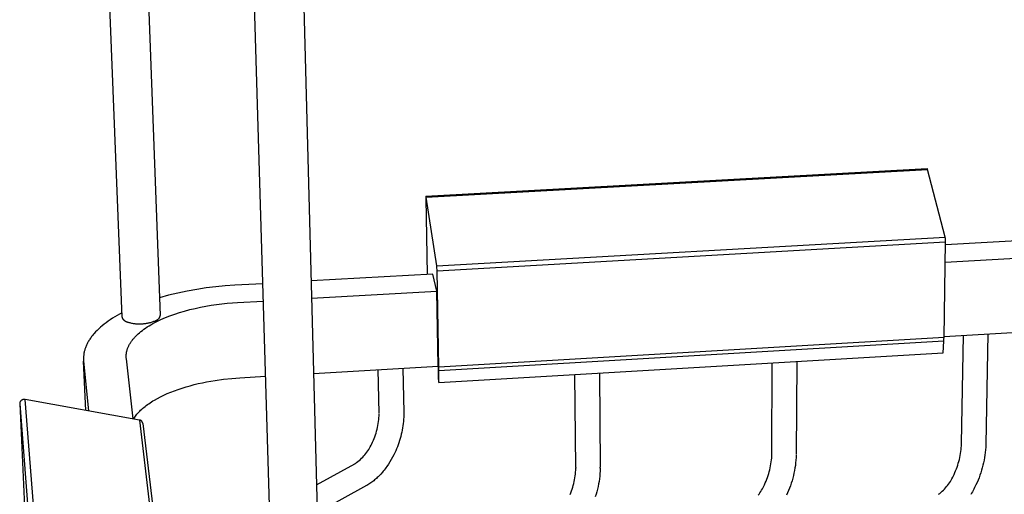
# Model space of a CAD drawing. Units: millimetres. Extents: x 1123 to 1670, y 2715 to 3252.
# Drawn here: x 1512 to 1602, y 3091 to 3134 of the extents above; entities that cross this region are included whole.
import ezdxf

# ---------------------------------------------------------------- set-up
doc = ezdxf.new("R2010")
doc.units = ezdxf.units.MM
doc.header["$MEASUREMENT"] = 0
for name, color, linetype, true_color in [('Default', 7, 'Continuous', 0x000000), ('Default$IGES level 5031011$Default', 7, 'Continuous', 0x000000), ('Make2D$visible$tangents$Default', 7, 'Continuous', 0x000000)]:
    doc.layers.add(name, color=color, linetype=linetype, true_color=true_color)

msp = doc.modelspace()

# ---------------------------------------------------------------- linework, layer by layer
at = {"layer": 'Default'}
for points in [[(1599.976, 3095.802), (1599.974, 3095.752)], [(1542.575, 3094.013), (1542.608, 3094.032), (1542.635, 3094.048)], [(1562.682, 3093.68), (1562.682, 3093.609)], [(1564.904, 3093.615), (1564.904, 3093.712)], [(1543.673, 3092.051), (1543.654, 3092.04)]]:
    msp.add_lwpolyline(points, dxfattribs=at)
at = {"layer": 'Default$IGES level 5031011$Default'}
for points in [[(1536, 3050.679), (1531.52, 3200.727)], [(1536.249, 3199.715), (1540.204, 3050.841)], [(1521.428, 3107.37), (1519.19, 3163.97)], [(1523.156, 3153.856), (1524.868, 3107.516)], [(1549.057, 3118.367), (1594.642, 3120.878)], [(1594.685, 3120.798), (1594.683, 3120.807), (1594.68, 3120.816), (1594.677, 3120.824), (1594.675, 3120.832), (1594.672, 3120.84), (1594.669, 3120.846), (1594.668, 3120.849), (1594.667, 3120.852), (1594.665, 3120.855), (1594.664, 3120.858), (1594.663, 3120.86), (1594.661, 3120.863), (1594.66, 3120.865), (1594.659, 3120.866), (1594.658, 3120.867), (1594.658, 3120.868), (1594.657, 3120.869), (1594.656, 3120.87), (1594.656, 3120.87), (1594.655, 3120.871), (1594.654, 3120.872), (1594.654, 3120.873), (1594.653, 3120.873), (1594.653, 3120.874), (1594.652, 3120.874), (1594.652, 3120.874), (1594.652, 3120.874), (1594.651, 3120.875), (1594.651, 3120.875), (1594.651, 3120.875), (1594.65, 3120.875), (1594.65, 3120.876), (1594.65, 3120.876), (1594.649, 3120.876), (1594.649, 3120.876), (1594.649, 3120.876), (1594.648, 3120.877), (1594.648, 3120.877), (1594.648, 3120.877), (1594.647, 3120.877), (1594.647, 3120.877), (1594.647, 3120.877), (1594.646, 3120.877), (1594.646, 3120.877), (1594.646, 3120.877), (1594.645, 3120.877), (1594.645, 3120.878), (1594.645, 3120.878), (1594.644, 3120.878), (1594.644, 3120.878), (1594.644, 3120.878), (1594.643, 3120.878), (1594.643, 3120.878), (1594.643, 3120.878), (1594.642, 3120.878)], [(1596.277, 3114.644), (1594.685, 3120.798)], [(1549.074, 3118.285), (1549.07, 3118.31), (1549.068, 3118.32), (1549.066, 3118.33), (1549.064, 3118.339), (1549.062, 3118.347), (1549.061, 3118.35), (1549.06, 3118.353), (1549.059, 3118.356), (1549.058, 3118.357), (1549.058, 3118.358), (1549.057, 3118.359), (1549.057, 3118.36), (1549.056, 3118.361), (1549.056, 3118.362), (1549.056, 3118.363), (1549.055, 3118.363), (1549.055, 3118.364), (1549.055, 3118.364), (1549.055, 3118.364), (1549.055, 3118.365), (1549.054, 3118.365), (1549.054, 3118.365), (1549.054, 3118.365), (1549.054, 3118.365), (1549.054, 3118.365), (1549.054, 3118.366), (1549.053, 3118.366), (1549.053, 3118.366), (1549.053, 3118.366), (1549.053, 3118.366), (1549.053, 3118.366), (1549.053, 3118.366), (1549.053, 3118.366), (1549.053, 3118.366), (1549.053, 3118.366), (1549.052, 3118.367), (1549.052, 3118.367), (1549.052, 3118.367), (1549.052, 3118.367), (1549.052, 3118.367), (1549.052, 3118.367), (1549.052, 3118.367), (1549.052, 3118.367), (1549.052, 3118.367), (1549.051, 3118.367), (1549.051, 3118.367), (1549.051, 3118.367), (1549.051, 3118.367), (1549.051, 3118.367), (1549.051, 3118.367), (1549.051, 3118.367), (1549.051, 3118.367), (1549.051, 3118.367), (1549.051, 3118.367), (1549.05, 3118.367), (1549.05, 3118.367), (1549.05, 3118.367), (1549.05, 3118.367), (1549.05, 3118.367), (1549.05, 3118.367), (1549.05, 3118.367), (1549.05, 3118.367), (1549.05, 3118.367), (1549.049, 3118.366), (1549.049, 3118.366), (1549.049, 3118.366), (1549.049, 3118.366), (1549.049, 3118.366), (1549.049, 3118.366), (1549.049, 3118.366), (1549.049, 3118.366), (1549.049, 3118.366), (1549.049, 3118.366), (1549.048, 3118.366), (1549.048, 3118.365), (1549.048, 3118.365), (1549.048, 3118.365), (1549.048, 3118.365), (1549.048, 3118.365), (1549.048, 3118.364), (1549.048, 3118.364), (1549.047, 3118.364), (1549.047, 3118.363), (1549.047, 3118.363), (1549.047, 3118.363), (1549.047, 3118.362), (1549.046, 3118.362), (1549.046, 3118.361), (1549.046, 3118.361), (1549.045, 3118.36), (1549.045, 3118.358), (1549.045, 3118.357), (1549.044, 3118.356), (1549.044, 3118.353), (1549.043, 3118.351), (1549.043, 3118.347), (1549.042, 3118.344), (1549.041, 3118.336), (1549.04, 3118.327), (1549.039, 3118.317), (1549.038, 3118.305), (1549.037, 3118.279), (1549.036, 3118.25), (1549.035, 3118.217), (1549.036, 3118.144)], [(1550.032, 3112.03), (1549.074, 3118.285)], [(1549.036, 3118.144), (1549.164, 3111.253)], [(1596.319, 3114.201), (1596.32, 3114.257), (1596.318, 3114.312), (1596.315, 3114.368), (1596.311, 3114.424), (1596.305, 3114.479), (1596.297, 3114.534), (1596.288, 3114.589), (1596.277, 3114.644)], [(1616.343, 3115.061), (1596.315, 3113.926)], [(1596.175, 3105.514), (1596.319, 3114.201)], [(1596.289, 3112.365), (1617.108, 3113.552)], [(1550.065, 3111.582), (1550.061, 3111.697), (1550.054, 3111.824), (1550.043, 3111.94), (1550.038, 3111.989), (1550.032, 3112.03)], [(1549.685, 3111.283), (1538.615, 3110.655)], [(1550.045, 3109.727), (1549.685, 3111.283)], [(1550.222, 3102.82), (1550.065, 3111.582)], [(1531.673, 3110.262), (1530.804, 3110.204), (1529.937, 3110.123), (1529.071, 3110.016), (1528.208, 3109.885), (1527.35, 3109.729), (1526.496, 3109.549), (1525.649, 3109.345), (1524.809, 3109.117)], [(1534.217, 3110.406), (1531.673, 3110.262)], [(1538.657, 3109.077), (1550.045, 3109.727)], [(1550.167, 3102.906), (1550.045, 3109.727)], [(1521.804, 3103.564), (1521.799, 3103.615), (1521.795, 3103.667), (1521.792, 3103.718), (1521.791, 3103.77), (1521.791, 3103.822), (1521.793, 3103.874), (1521.796, 3103.927), (1521.8, 3103.98), (1521.806, 3104.033), (1521.813, 3104.086), (1521.822, 3104.14), (1521.832, 3104.193), (1521.844, 3104.247), (1521.857, 3104.301), (1521.872, 3104.355), (1521.888, 3104.41), (1521.906, 3104.464), (1521.925, 3104.519), (1521.946, 3104.573), (1521.969, 3104.628), (1521.993, 3104.683), (1522.019, 3104.738), (1522.046, 3104.793), (1522.075, 3104.849), (1522.106, 3104.904), (1522.138, 3104.959), (1522.172, 3105.014), (1522.208, 3105.07), (1522.245, 3105.125), (1522.284, 3105.18), (1522.324, 3105.236), (1522.366, 3105.291), (1522.41, 3105.346), (1522.456, 3105.401), (1522.503, 3105.456), (1522.552, 3105.511), (1522.655, 3105.621), (1522.764, 3105.73), (1522.88, 3105.839), (1523.003, 3105.946), (1523.132, 3106.053), (1523.267, 3106.159), (1523.409, 3106.264), (1523.557, 3106.367), (1523.711, 3106.47), (1523.872, 3106.571), (1524.038, 3106.67), (1524.21, 3106.768), (1524.387, 3106.864), (1524.57, 3106.958), (1524.758, 3107.05), (1524.951, 3107.141), (1525.149, 3107.229), (1525.351, 3107.315), (1525.769, 3107.48), (1526.203, 3107.636), (1526.65, 3107.782), (1527.109, 3107.918), (1527.578, 3108.044), (1528.055, 3108.158), (1528.537, 3108.262), (1529.024, 3108.355), (1529.512, 3108.437), (1530, 3108.509), (1530.487, 3108.57), (1530.97, 3108.62), (1531.449, 3108.661), (1531.922, 3108.693)], [(1531.922, 3108.693), (1534.264, 3108.826)], [(1521.412, 3107.767), (1521.182, 3107.642), (1520.96, 3107.515), (1520.744, 3107.386), (1520.535, 3107.255), (1520.334, 3107.123), (1520.141, 3106.988), (1519.955, 3106.853), (1519.777, 3106.715), (1519.607, 3106.577), (1519.445, 3106.438), (1519.291, 3106.297), (1519.146, 3106.156), (1519.008, 3106.014), (1518.879, 3105.871), (1518.818, 3105.799), (1518.758, 3105.728), (1518.701, 3105.656), (1518.646, 3105.584), (1518.593, 3105.512), (1518.542, 3105.441), (1518.492, 3105.369), (1518.446, 3105.297), (1518.401, 3105.225), (1518.358, 3105.153), (1518.317, 3105.081), (1518.278, 3105.009), (1518.241, 3104.938), (1518.206, 3104.866), (1518.174, 3104.795), (1518.143, 3104.723), (1518.114, 3104.652), (1518.087, 3104.581), (1518.062, 3104.51), (1518.039, 3104.439), (1518.018, 3104.368), (1517.999, 3104.298), (1517.982, 3104.228), (1517.967, 3104.158), (1517.953, 3104.088), (1517.942, 3104.019), (1517.932, 3103.949), (1517.924, 3103.88), (1517.918, 3103.812), (1517.914, 3103.743), (1517.911, 3103.675), (1517.91, 3103.607), (1517.911, 3103.54), (1517.913, 3103.472), (1517.918, 3103.405), (1517.923, 3103.339)], [(1524.868, 3107.516), (1524.864, 3107.495), (1524.86, 3107.474), (1524.854, 3107.453), (1524.848, 3107.433), (1524.842, 3107.412), (1524.834, 3107.391), (1524.826, 3107.371), (1524.817, 3107.35), (1524.807, 3107.33), (1524.797, 3107.311), (1524.785, 3107.291), (1524.78, 3107.281), (1524.774, 3107.272), (1524.767, 3107.262), (1524.761, 3107.253), (1524.754, 3107.244), (1524.748, 3107.235), (1524.741, 3107.226), (1524.734, 3107.217), (1524.727, 3107.208), (1524.719, 3107.199), (1524.712, 3107.191), (1524.704, 3107.183), (1524.696, 3107.174), (1524.688, 3107.166), (1524.68, 3107.158), (1524.672, 3107.15), (1524.664, 3107.143), (1524.655, 3107.135), (1524.647, 3107.128), (1524.638, 3107.121), (1524.62, 3107.107), (1524.602, 3107.094), (1524.584, 3107.081), (1524.565, 3107.069), (1524.546, 3107.058), (1524.527, 3107.048), (1524.507, 3107.038), (1524.487, 3107.029), (1524.468, 3107.021), (1524.448, 3107.014), (1524.428, 3107.007), (1524.357, 3106.978), (1524.286, 3106.95), (1524.213, 3106.924), (1524.14, 3106.899), (1524.067, 3106.875), (1523.992, 3106.854), (1523.917, 3106.833), (1523.842, 3106.815), (1523.766, 3106.798), (1523.689, 3106.782), (1523.612, 3106.769), (1523.535, 3106.757), (1523.457, 3106.746), (1523.379, 3106.737), (1523.301, 3106.73), (1523.223, 3106.725), (1523.144, 3106.721), (1523.066, 3106.719), (1522.987, 3106.719), (1522.909, 3106.721), (1522.831, 3106.724), (1522.753, 3106.729), (1522.675, 3106.735), (1522.597, 3106.744), (1522.52, 3106.753), (1522.443, 3106.765), (1522.367, 3106.778), (1522.291, 3106.793), (1522.216, 3106.809), (1522.141, 3106.827), (1522.067, 3106.846), (1521.993, 3106.867)], [(1521.993, 3106.867), (1521.97, 3106.871), (1521.946, 3106.876), (1521.923, 3106.882), (1521.899, 3106.889), (1521.888, 3106.893), (1521.876, 3106.897), (1521.864, 3106.901), (1521.853, 3106.905), (1521.841, 3106.91), (1521.83, 3106.914), (1521.818, 3106.919), (1521.807, 3106.924), (1521.796, 3106.93), (1521.784, 3106.936), (1521.773, 3106.941), (1521.762, 3106.947), (1521.751, 3106.954), (1521.74, 3106.96), (1521.729, 3106.967), (1521.718, 3106.974), (1521.708, 3106.981), (1521.697, 3106.988), (1521.687, 3106.996), (1521.677, 3107.003), (1521.667, 3107.011), (1521.657, 3107.019), (1521.647, 3107.028), (1521.637, 3107.036), (1521.628, 3107.045), (1521.618, 3107.054), (1521.609, 3107.062), (1521.6, 3107.072), (1521.591, 3107.081), (1521.583, 3107.09), (1521.574, 3107.1), (1521.566, 3107.11), (1521.558, 3107.119), (1521.55, 3107.129), (1521.542, 3107.139), (1521.535, 3107.15), (1521.527, 3107.16), (1521.52, 3107.17), (1521.513, 3107.181), (1521.507, 3107.192), (1521.5, 3107.202), (1521.494, 3107.213), (1521.488, 3107.224), (1521.482, 3107.235), (1521.476, 3107.246), (1521.471, 3107.257), (1521.465, 3107.268), (1521.46, 3107.279), (1521.451, 3107.302), (1521.442, 3107.324), (1521.435, 3107.347), (1521.428, 3107.37)], [(1596.176, 3105.602), (1616.891, 3106.808)], [(1597.77, 3095.85), (1597.947, 3105.705)], [(1600.172, 3105.834), (1599.976, 3095.802)], [(1596.104, 3104.101), (1596.163, 3105.177)], [(1596.163, 3105.177), (1596.17, 3105.341), (1596.175, 3105.514)], [(1550.225, 3101.397), (1596.104, 3104.101)], [(1517.923, 3103.339), (1518.378, 3098.824)], [(1522.438, 3098.093), (1521.804, 3103.564)], [(1580.517, 3094.908), (1580.557, 3103.185)], [(1582.784, 3103.316), (1582.729, 3094.885)], [(1538.839, 3102.237), (1550.167, 3102.906)], [(1544.79, 3098.615), (1544.702, 3102.583)], [(1546.951, 3102.716), (1547.034, 3098.67)], [(1550.167, 3102.731), (1550.166, 3101.744)], [(1550.167, 3102.906), (1550.167, 3102.731)], [(1550.226, 3102.481), (1550.222, 3102.82)], [(1550.225, 3101.397), (1550.226, 3102.481)], [(1562.682, 3093.68), (1562.609, 3102.127)], [(1564.845, 3102.259), (1564.904, 3093.712)], [(1522.448, 3098.091), (1522.505, 3098.181), (1522.566, 3098.27), (1522.631, 3098.359), (1522.7, 3098.448), (1522.773, 3098.536), (1522.85, 3098.625), (1522.932, 3098.713), (1523.017, 3098.801), (1523.107, 3098.888), (1523.201, 3098.975), (1523.299, 3099.062), (1523.4, 3099.148), (1523.506, 3099.233), (1523.616, 3099.318), (1523.729, 3099.401), (1523.847, 3099.485), (1523.968, 3099.567), (1524.093, 3099.648), (1524.221, 3099.729), (1524.354, 3099.808), (1524.628, 3099.964), (1524.916, 3100.115), (1525.217, 3100.261), (1525.53, 3100.402), (1525.853, 3100.537), (1526.187, 3100.667), (1526.53, 3100.79), (1526.881, 3100.907), (1527.24, 3101.018), (1527.605, 3101.121), (1527.975, 3101.219), (1528.35, 3101.309), (1528.728, 3101.392), (1529.109, 3101.469), (1529.491, 3101.538), (1529.874, 3101.601), (1530.638, 3101.707), (1531.395, 3101.787), (1532.138, 3101.842)], [(1532.138, 3101.842), (1534.469, 3101.979)], [(1550.166, 3101.744), (1550.225, 3101.397)], [(1512.596, 3099.864), (1512.585, 3099.866), (1512.574, 3099.867), (1512.563, 3099.868), (1512.552, 3099.869), (1512.54, 3099.87), (1512.529, 3099.871), (1512.517, 3099.871), (1512.506, 3099.871), (1512.494, 3099.87), (1512.483, 3099.869), (1512.471, 3099.868), (1512.46, 3099.867), (1512.448, 3099.865), (1512.437, 3099.863), (1512.425, 3099.861), (1512.414, 3099.859), (1512.403, 3099.856), (1512.391, 3099.853), (1512.38, 3099.849), (1512.369, 3099.845), (1512.358, 3099.841), (1512.348, 3099.837), (1512.337, 3099.833), (1512.327, 3099.828), (1512.316, 3099.823), (1512.306, 3099.817), (1512.296, 3099.812), (1512.286, 3099.806), (1512.277, 3099.8), (1512.267, 3099.794), (1512.258, 3099.787), (1512.249, 3099.781), (1512.241, 3099.774), (1512.233, 3099.768), (1512.225, 3099.761), (1512.217, 3099.754), (1512.209, 3099.747), (1512.202, 3099.739), (1512.195, 3099.731), (1512.188, 3099.723), (1512.181, 3099.714), (1512.174, 3099.706), (1512.168, 3099.697), (1512.162, 3099.688), (1512.156, 3099.679), (1512.151, 3099.669), (1512.146, 3099.66), (1512.141, 3099.65), (1512.136, 3099.64), (1512.132, 3099.63), (1512.128, 3099.62), (1512.124, 3099.61), (1512.121, 3099.599), (1512.118, 3099.589), (1512.115, 3099.578), (1512.112, 3099.568), (1512.11, 3099.557), (1512.109, 3099.547), (1512.107, 3099.536), (1512.106, 3099.526), (1512.105, 3099.515), (1512.105, 3099.505), (1512.105, 3099.494), (1512.105, 3099.484)], [(1512.105, 3099.484), (1512.792, 3084.797)], [(1522.992, 3097.994), (1512.596, 3099.864)], [(1542.635, 3094.048), (1542.753, 3094.133), (1542.868, 3094.222), (1542.981, 3094.316), (1543.091, 3094.413), (1543.198, 3094.514), (1543.302, 3094.619), (1543.403, 3094.727), (1543.499, 3094.839), (1543.592, 3094.954), (1543.682, 3095.072), (1543.767, 3095.192), (1543.847, 3095.315), (1543.924, 3095.441), (1543.996, 3095.568), (1544.064, 3095.698), (1544.127, 3095.829), (1544.204, 3095.987), (1544.276, 3096.149), (1544.344, 3096.312), (1544.408, 3096.477), (1544.467, 3096.645), (1544.521, 3096.814), (1544.57, 3096.985), (1544.615, 3097.158), (1544.654, 3097.332), (1544.689, 3097.506), (1544.718, 3097.681), (1544.743, 3097.857), (1544.762, 3098.034), (1544.777, 3098.21), (1544.787, 3098.386), (1544.791, 3098.562)], [(1547.034, 3098.665), (1547.035, 3098.468), (1547.03, 3098.269), (1547.02, 3098.069), (1547.004, 3097.867), (1546.983, 3097.671), (1546.958, 3097.475), (1546.927, 3097.279), (1546.893, 3097.084), (1546.853, 3096.889), (1546.81, 3096.695), (1546.761, 3096.502), (1546.709, 3096.31), (1546.652, 3096.12), (1546.59, 3095.93), (1546.525, 3095.743), (1546.455, 3095.557), (1546.38, 3095.373), (1546.302, 3095.191), (1546.22, 3095.011), (1546.134, 3094.833), (1546.02, 3094.612), (1545.901, 3094.397), (1545.775, 3094.186), (1545.645, 3093.98), (1545.497, 3093.764), (1545.42, 3093.657), (1545.342, 3093.552), (1545.261, 3093.449), (1545.178, 3093.347), (1545.094, 3093.247), (1544.936, 3093.067), (1544.862, 3092.988), (1544.787, 3092.91), (1544.71, 3092.834), (1544.631, 3092.759), (1544.551, 3092.686), (1544.469, 3092.614), (1544.385, 3092.544), (1544.301, 3092.476), (1544.215, 3092.409), (1544.127, 3092.345), (1544.039, 3092.282), (1543.949, 3092.221), (1543.858, 3092.162), (1543.766, 3092.105), (1543.673, 3092.051)], [(1523.3, 3097.689), (1523.299, 3097.696), (1523.298, 3097.702), (1523.297, 3097.709), (1523.295, 3097.716), (1523.294, 3097.723), (1523.292, 3097.729), (1523.29, 3097.736), (1523.288, 3097.743), (1523.286, 3097.75), (1523.283, 3097.756), (1523.281, 3097.763), (1523.278, 3097.77), (1523.276, 3097.776), (1523.273, 3097.783), (1523.27, 3097.79), (1523.266, 3097.796), (1523.263, 3097.803), (1523.26, 3097.809), (1523.256, 3097.816), (1523.252, 3097.822), (1523.248, 3097.828), (1523.244, 3097.835), (1523.24, 3097.841), (1523.236, 3097.847), (1523.231, 3097.853), (1523.227, 3097.859), (1523.222, 3097.865), (1523.217, 3097.87), (1523.212, 3097.876), (1523.207, 3097.882), (1523.202, 3097.887), (1523.197, 3097.892), (1523.191, 3097.898), (1523.186, 3097.903), (1523.18, 3097.908), (1523.175, 3097.913), (1523.169, 3097.917), (1523.163, 3097.922), (1523.157, 3097.926), (1523.151, 3097.931), (1523.145, 3097.935), (1523.138, 3097.939), (1523.132, 3097.943), (1523.126, 3097.947), (1523.119, 3097.951), (1523.113, 3097.954), (1523.106, 3097.958), (1523.1, 3097.961), (1523.093, 3097.964), (1523.087, 3097.967), (1523.08, 3097.97), (1523.073, 3097.972), (1523.067, 3097.975), (1523.06, 3097.977), (1523.053, 3097.98), (1523.046, 3097.982), (1523.039, 3097.984), (1523.033, 3097.986), (1523.026, 3097.987), (1523.019, 3097.989), (1523.012, 3097.99), (1523.006, 3097.991), (1522.999, 3097.993), (1522.992, 3097.994)], [(1523.3, 3097.689), (1526.081, 3074.316)], [(1595.686, 3091.236), (1595.798, 3091.325), (1595.907, 3091.418), (1596.014, 3091.515), (1596.118, 3091.615), (1596.219, 3091.719), (1596.316, 3091.826), (1596.41, 3091.936), (1596.501, 3092.05), (1596.588, 3092.166), (1596.671, 3092.285), (1596.751, 3092.406), (1596.826, 3092.53), (1596.897, 3092.655), (1596.964, 3092.783), (1597.026, 3092.912), (1597.085, 3093.043), (1597.16, 3093.207), (1597.23, 3093.373), (1597.297, 3093.541), (1597.36, 3093.711), (1597.418, 3093.883), (1597.472, 3094.057), (1597.522, 3094.232), (1597.568, 3094.408), (1597.609, 3094.585), (1597.645, 3094.763), (1597.677, 3094.942), (1597.705, 3095.121), (1597.728, 3095.301), (1597.746, 3095.481), (1597.76, 3095.661), (1597.77, 3095.841)], [(1599.974, 3095.752), (1599.963, 3095.517), (1599.945, 3095.281), (1599.921, 3095.046), (1599.892, 3094.811), (1599.856, 3094.577), (1599.814, 3094.343), (1599.767, 3094.11), (1599.713, 3093.879), (1599.654, 3093.649), (1599.589, 3093.42), (1599.518, 3093.194), (1599.441, 3092.969), (1599.359, 3092.747), (1599.271, 3092.528), (1599.179, 3092.311), (1599.08, 3092.097), (1599.021, 3091.969), (1598.959, 3091.843), (1598.894, 3091.717), (1598.828, 3091.593), (1598.758, 3091.47), (1598.687, 3091.348), (1598.614, 3091.227)], [(1579.268, 3091.149), (1579.352, 3091.261), (1579.433, 3091.376), (1579.51, 3091.493), (1579.584, 3091.612), (1579.654, 3091.733), (1579.72, 3091.856), (1579.782, 3091.98), (1579.84, 3092.106), (1579.916, 3092.269), (1579.988, 3092.434), (1580.055, 3092.602), (1580.118, 3092.772), (1580.177, 3092.943), (1580.231, 3093.116), (1580.281, 3093.291), (1580.326, 3093.467), (1580.367, 3093.644), (1580.402, 3093.822), (1580.433, 3094.001), (1580.46, 3094.18), (1580.481, 3094.36), (1580.498, 3094.54), (1580.51, 3094.72), (1580.517, 3094.9)], [(1582.728, 3094.818), (1582.718, 3094.581), (1582.703, 3094.345), (1582.68, 3094.108), (1582.652, 3093.872), (1582.617, 3093.636), (1582.576, 3093.401), (1582.529, 3093.167), (1582.476, 3092.934), (1582.416, 3092.703), (1582.35, 3092.473), (1582.279, 3092.245), (1582.201, 3092.02), (1582.118, 3091.797), (1582.029, 3091.577), (1581.934, 3091.359), (1581.834, 3091.145)], [(1539.108, 3092.113), (1542.575, 3094.013)], [(1562.159, 3091.215), (1562.226, 3091.377), (1562.288, 3091.542), (1562.346, 3091.708), (1562.4, 3091.876), (1562.449, 3092.046), (1562.494, 3092.217), (1562.534, 3092.389), (1562.569, 3092.562), (1562.6, 3092.735), (1562.626, 3092.91), (1562.647, 3093.084), (1562.663, 3093.259), (1562.675, 3093.434), (1562.682, 3093.609)], [(1564.904, 3093.615), (1564.904, 3093.595), (1564.896, 3093.358), (1564.882, 3093.121), (1564.861, 3092.884), (1564.833, 3092.648), (1564.799, 3092.411), (1564.759, 3092.176), (1564.712, 3091.942), (1564.658, 3091.708), (1564.599, 3091.477), (1564.533, 3091.247), (1564.46, 3091.019)], [(1543.654, 3092.04), (1539.175, 3089.561)]]:
    msp.add_lwpolyline(points, dxfattribs=at)
at = {"layer": 'Make2D$visible$tangents$Default'}
for points in [[(1549.074, 3118.285), (1594.685, 3120.798)], [(1550.032, 3112.03), (1596.277, 3114.644)], [(1550.065, 3111.582), (1596.319, 3114.201)], [(1596.175, 3105.514), (1550.222, 3102.82)], [(1596.163, 3105.177), (1550.226, 3102.481)], [(1518.112, 3098.871), (1517.923, 3103.339)], [(1512.105, 3099.484), (1513.898, 3076.153)], [(1514.44, 3076.477), (1512.596, 3099.864)], [(1522.992, 3097.994), (1525.757, 3074.546)]]:
    msp.add_lwpolyline(points, dxfattribs=at)

doc.saveas('drawing.dxf')
